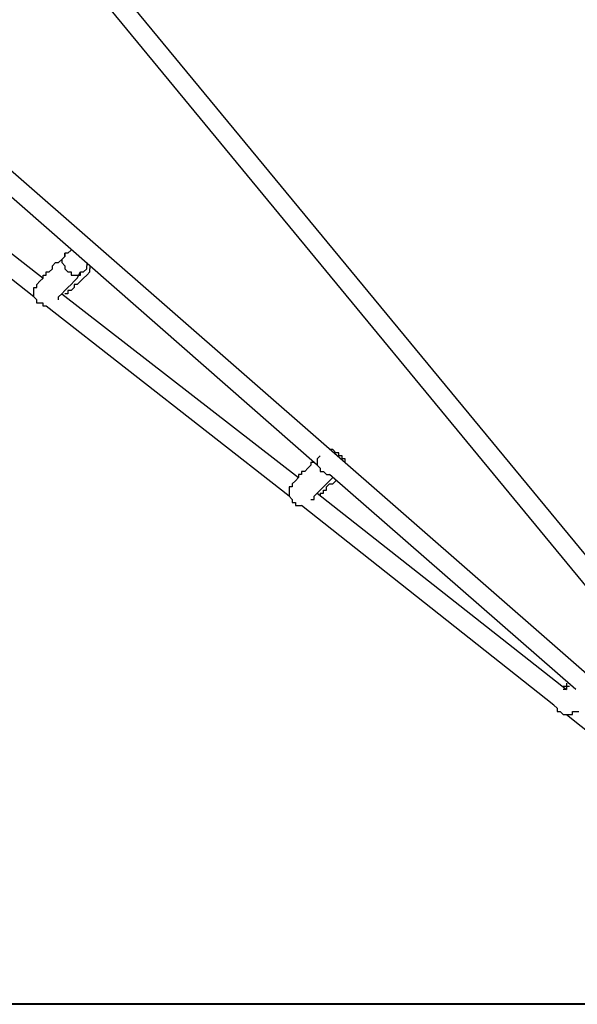
# Model space of a CAD drawing. Units: inches. Extents: x 142 to 261, y 73 to 235.
# Drawn here: x 219 to 224, y 203 to 211 of the extents above; entities that cross this region are included whole.
import ezdxf

# ---------------------------------------------------------------- set-up
doc = ezdxf.new("R2010")
doc.units = ezdxf.units.IN
doc.header["$MEASUREMENT"] = 0
doc.layers.add('Ebene 1', color=7, linetype='Continuous')

# ---------------------------------------------------------------- blocks, each defined once
blk = doc.blocks.new('block 8')
at = {"layer": 'Ebene 1', "color": 179, "lineweight": 40, "true_color": 0x1a171b}
blk.add_lwpolyline([(227.4917, 203.2999), (216.0416, 203.2999)], dxfattribs=at)

msp = doc.modelspace()

# ---------------------------------------------------------------- linework, layer by layer
at = {"layer": 'Ebene 1', "color": 179, "lineweight": 25, "true_color": 0x1a171b}
for points in [[(216.3668, 215.6249), (225.2669, 204.85)], [(218.9169, 212.2999), (225.1418, 204.7499)], [(217.7166, 211.075), (225.2417, 204.5)], [(221.4166, 207.6251), (217.5915, 210.9749)], [(217.2667, 210.65), (219.2166, 209.1249)], [(219.1418, 208.975), (217.1168, 210.5749)], [(219.4419, 209.35), (219.4419, 209.35), (219.4168, 209.325), (219.3916, 209.325), (219.3916, 209.2999), (219.3668, 209.2749), (219.3668, 209.2499), (219.3916, 209.225), (219.3916, 209.2)], [(219.3916, 209.2999), (219.3916, 209.325)], [(219.3916, 209.325), (219.3916, 209.325)], [(219.4419, 209.35), (219.4419, 209.35)], [(219.2917, 209.225), (219.3168, 209.2499)], [(219.3168, 209.2499), (219.3417, 209.2499)], [(219.3417, 209.2499), (219.3668, 209.2749)], [(219.3668, 209.2749), (219.3916, 209.2999)], [(219.567, 209.2499), (219.567, 209.225)], [(219.2166, 209.1249), (219.2166, 209.15)], [(219.2166, 209.15), (219.2417, 209.15)], [(219.2417, 209.15), (219.2417, 209.175)], [(219.2417, 209.175), (219.2665, 209.175)], [(219.2417, 209.15), (219.2417, 209.15)], [(219.2665, 209.175), (219.2917, 209.2)], [(219.2665, 209.175), (219.2665, 209.175)], [(219.2917, 209.2), (219.2917, 209.225)], [(219.3916, 209.2), (219.3916, 209.2), (219.4168, 209.175), (219.4419, 209.175), (219.4419, 209.15), (219.4667, 209.15), (219.4919, 209.15), (219.5167, 209.15), (219.5167, 209.175), (219.5418, 209.175), (219.567, 209.1998), (219.567, 209.2248)], [(219.4919, 209.1249), (219.5167, 209.175)], [(219.5167, 209.175), (219.5418, 209.175)], [(219.5418, 209.175), (219.5418, 209.175)], [(219.567, 209.15), (219.5418, 209.1249)], [(219.567, 209.15), (219.5918, 209.175), (219.5918, 209.1998)], [(219.567, 209.15), (219.567, 209.15)], [(219.567, 209.15), (219.567, 209.15)], [(219.5918, 209.225), (219.5918, 209.2)], [(219.1666, 209.0749), (219.1918, 209.0999)], [(219.1666, 209.0499), (219.1666, 209.0749)], [(219.1666, 209.0749), (219.1666, 209.0749)], [(219.1666, 209.0749), (219.1666, 209.0749)], [(219.1666, 209.0749), (219.1666, 209.0749)], [(219.1666, 209.0749), (219.1666, 209.0749)], [(219.1666, 209.0749), (219.1666, 209.0749)], [(219.1918, 209.0999), (219.2166, 209.1249)], [(219.1918, 209.0999), (219.1918, 209.0999)], [(219.1918, 209.0999), (219.1918, 209.0999)], [(219.1918, 209.0999), (219.1918, 209.0999)], [(219.1918, 209.0999), (219.1918, 209.0999)], [(219.2166, 209.1249), (219.2166, 209.1249)], [(219.2166, 209.1249), (219.2166, 209.1249)], [(219.4168, 209.0499), (219.4419, 209.0749)], [(219.4419, 209.0749), (219.4667, 209.0999)], [(219.4667, 209.0999), (219.4919, 209.1249)], [(219.4919, 209.0749), (219.4667, 209.0749)], [(219.4667, 209.0749), (219.4667, 209.0499)], [(219.5167, 209.0999), (219.4919, 209.0749)], [(219.5418, 209.1249), (219.5167, 209.0999)], [(219.1418, 209.025), (219.1418, 209.0499)], [(219.1418, 209.0499), (219.1418, 209.0499)], [(219.1418, 209.0499), (219.1666, 209.0499)], [(219.1418, 209), (219.1418, 209.025)], [(219.1418, 208.975), (219.1418, 209)], [(219.1418, 209), (219.1418, 209)], [(219.3417, 208.975), (219.3668, 209)], [(219.3668, 209), (219.3916, 209.025)], [(219.3668, 209), (221.2668, 207.525)], [(219.3668, 209), (219.3668, 209)], [(219.3668, 209), (219.3668, 209)], [(219.3916, 209.025), (219.4168, 209.0499)], [(219.3916, 209.025), (219.3916, 209.025)], [(219.4168, 209), (219.3916, 209)], [(219.3916, 209), (219.3916, 209)], [(219.3916, 209), (219.3916, 209)], [(219.4419, 209.025), (219.4168, 209.025)], [(219.4168, 209.025), (219.4168, 209.025)], [(219.4168, 209.025), (219.4168, 209)], [(219.4667, 209.0499), (219.4419, 209.025)], [(219.1666, 208.9499), (219.1418, 208.975)], [(219.1666, 208.9251), (219.1666, 208.9499)], [(219.1918, 208.9251), (219.1666, 208.9251)], [(219.2166, 208.9251), (219.1918, 208.9251)], [(219.2166, 208.8999), (219.2166, 208.9251)], [(219.3417, 208.9499), (219.3417, 208.975)], [(219.3417, 208.975), (219.3417, 208.975)], [(219.3417, 208.975), (219.3417, 208.975)], [(219.3417, 208.975), (219.3417, 208.975)], [(219.3417, 208.9499), (219.3417, 208.9499)], [(219.3417, 208.9499), (219.3417, 208.9499)], [(219.3417, 208.9499), (219.3417, 208.9499)], [(219.3417, 208.9499), (219.3417, 208.9499)], [(219.3417, 208.9499), (219.3417, 208.9499)], [(219.3417, 208.9499), (219.3417, 208.9499)], [(219.3417, 208.9499), (219.3417, 208.9499)], [(219.3417, 208.9499), (219.3417, 208.9499)], [(219.3417, 208.9499), (219.3417, 208.9499)], [(219.2417, 208.8999), (219.2166, 208.8999)], [(221.1917, 207.3749), (219.2417, 208.8999)], [(219.2417, 208.8999), (219.2417, 208.8999)], [(221.5417, 207.7499), (221.5165, 207.7499)], [(221.6168, 207.675), (221.6168, 207.7), (221.5916, 207.7), (221.5916, 207.7248), (221.5668, 207.7248), (221.5417, 207.7499)], [(221.3667, 207.65), (221.3667, 207.6251)], [(221.3667, 207.65), (221.3915, 207.65)], [(221.4418, 207.7), (221.4418, 207.7), (221.4166, 207.675), (221.4166, 207.65), (221.4166, 207.6251), (221.4418, 207.5999)], [(221.5916, 207.7), (221.5916, 207.7)], [(221.5916, 207.7), (221.5916, 207.7)], [(221.6416, 207.65), (221.6416, 207.675), (221.6168, 207.675), (221.6168, 207.6998), (221.5916, 207.6998)], [(221.6168, 207.675), (221.6168, 207.675)], [(221.6416, 207.65), (221.6416, 207.65)], [(221.3167, 207.5749), (221.2916, 207.5749)], [(221.2916, 207.5749), (221.2916, 207.5499)], [(221.3419, 207.5999), (221.3167, 207.5749)], [(221.3667, 207.6251), (221.3419, 207.5999)], [(221.3419, 207.5999), (221.3419, 207.5999)], [(221.4418, 207.5999), (221.4418, 207.5749), (221.4666, 207.5749), (221.4917, 207.5499), (221.5165, 207.5499)], [(221.2416, 207.5), (221.2168, 207.475)], [(221.2668, 207.525), (221.2416, 207.5)], [(221.2416, 207.5), (221.2416, 207.5)], [(221.2416, 207.5), (221.2416, 207.5)], [(221.2416, 207.5), (221.2416, 207.5)], [(221.2916, 207.5499), (221.2668, 207.5499)], [(221.2668, 207.5499), (221.2668, 207.525)], [(221.2668, 207.525), (221.2668, 207.525)], [(221.2668, 207.525), (221.2668, 207.525)], [(221.2916, 207.5499), (221.2916, 207.5499)], [(221.4917, 207.475), (221.5165, 207.5)], [(223.4916, 205.825), (221.5165, 207.5499)], [(221.5165, 207.5), (221.5417, 207.525)], [(221.5417, 207.525), (221.5417, 207.525)], [(221.5417, 207.475), (221.5668, 207.5)], [(221.5668, 207.5), (221.5668, 207.5)], [(221.2168, 207.45), (221.1917, 207.45)], [(221.1917, 207.45), (221.1917, 207.45)], [(221.1917, 207.45), (221.1917, 207.4251)], [(221.1917, 207.4251), (221.1917, 207.4251)], [(221.1917, 207.4251), (221.1917, 207.3999)], [(221.2168, 207.475), (221.2168, 207.475)], [(221.2168, 207.475), (221.2168, 207.475)], [(221.2168, 207.475), (221.2168, 207.475)], [(221.2168, 207.475), (221.2168, 207.475)], [(221.2168, 207.475), (221.2168, 207.475)], [(221.2168, 207.475), (221.2168, 207.45)], [(221.2168, 207.45), (221.2168, 207.45)], [(221.4166, 207.3999), (221.4418, 207.4251)], [(221.4418, 207.4251), (221.4666, 207.45)], [(221.4666, 207.45), (221.4917, 207.475)], [(221.4666, 207.3999), (221.4666, 207.4251)], [(221.4666, 207.4251), (221.4666, 207.4251)], [(221.4666, 207.4251), (221.4917, 207.4251)], [(221.4917, 207.45), (221.5165, 207.475)], [(221.4917, 207.4251), (221.4917, 207.45)], [(221.5165, 207.475), (221.5417, 207.475)], [(221.1917, 207.3999), (221.1917, 207.3749)], [(221.1917, 207.3749), (221.1917, 207.3749)], [(221.1917, 207.3749), (221.2168, 207.35)], [(221.2168, 207.35), (221.2168, 207.325)], [(221.3667, 207.35), (221.3667, 207.35)], [(221.3667, 207.35), (221.3667, 207.35)], [(221.3667, 207.35), (221.3667, 207.35)], [(221.3667, 207.35), (221.3667, 207.35)], [(221.3667, 207.35), (221.3667, 207.35)], [(221.3667, 207.35), (221.3667, 207.35)], [(221.3667, 207.35), (221.3667, 207.35)], [(221.3667, 207.35), (221.3667, 207.35)], [(221.3667, 207.35), (221.3667, 207.35)], [(221.3667, 207.35), (221.3915, 207.35)], [(221.3667, 207.35), (221.3667, 207.35)], [(221.3667, 207.35), (221.3667, 207.35)], [(221.3915, 207.3749), (221.4166, 207.3999)], [(221.3915, 207.35), (221.3915, 207.3749)], [(221.3915, 207.3749), (221.3915, 207.3749)], [(221.3915, 207.35), (221.3915, 207.35)], [(221.4166, 207.3999), (223.4169, 205.825)], [(221.4166, 207.3999), (221.4166, 207.3999)], [(221.4166, 207.3999), (221.4166, 207.3999)], [(221.4418, 207.3999), (221.4418, 207.3999)], [(221.4418, 207.3999), (221.4666, 207.3999)], [(221.4418, 207.3999), (221.4418, 207.3749)], [(221.2168, 207.325), (221.2416, 207.325)], [(221.2416, 207.325), (221.2416, 207.3)], [(221.2416, 207.3), (221.2668, 207.3)], [(221.2668, 207.3), (221.2916, 207.3)], [(223.3166, 205.6999), (221.2916, 207.3)], [(221.2916, 207.3), (221.2916, 207.3)], [(223.4169, 205.85), (223.3917, 205.85)], [(223.3917, 205.85), (223.3917, 205.85)], [(223.3917, 205.85), (223.3917, 205.85)], [(223.4169, 205.8749), (223.4169, 205.85)], [(223.4169, 205.8749), (223.4169, 205.8749)], [(223.4417, 205.85), (223.4169, 205.85)], [(223.4169, 205.85), (223.4169, 205.85)], [(223.4169, 205.85), (223.4169, 205.85)], [(223.4169, 205.85), (223.4169, 205.85)], [(223.4169, 205.85), (223.4169, 205.85)], [(223.4169, 205.85), (223.4169, 205.85)], [(223.4169, 205.85), (223.4169, 205.825)], [(223.4417, 205.85), (223.4417, 205.85)], [(223.4417, 205.85), (223.4417, 205.85)], [(223.4417, 205.85), (223.4417, 205.85)], [(223.4417, 205.85), (223.4417, 205.85)], [(223.4417, 205.85), (223.4417, 205.85)], [(223.4417, 205.85), (223.4417, 205.85)], [(223.4169, 205.825), (223.3917, 205.825)], [(223.3917, 205.825), (223.3917, 205.825)], [(223.3917, 205.825), (223.3917, 205.825)], [(223.3917, 205.825), (223.3917, 205.825)], [(223.3917, 205.825), (223.3917, 205.825)], [(223.3917, 205.825), (223.3917, 205.825)], [(223.3917, 205.825), (223.3917, 205.825)], [(223.3917, 205.825), (223.3917, 205.825)], [(223.3917, 205.825), (223.3917, 205.825)], [(223.3917, 205.825), (223.3917, 205.825)], [(223.3917, 205.825), (223.3917, 205.825)], [(223.3917, 205.825), (223.3917, 205.825)], [(223.3917, 205.825), (223.3917, 205.825)], [(223.3917, 205.825), (223.3917, 205.825)], [(223.3917, 205.825), (223.3917, 205.825)], [(223.3917, 205.825), (223.3917, 205.825)], [(223.3917, 205.825), (223.3917, 205.825)], [(223.3917, 205.825), (223.3917, 205.825)], [(223.3917, 205.825), (223.3917, 205.825)], [(223.3917, 205.825), (223.3917, 205.825)], [(223.3917, 205.825), (223.3917, 205.825)], [(223.3917, 205.825), (223.3917, 205.825)], [(223.3917, 205.825), (223.3917, 205.825)], [(223.3917, 205.825), (223.3917, 205.825)], [(223.4169, 205.825), (223.4169, 205.825)], [(223.3166, 205.6999), (223.3166, 205.6999)], [(223.3166, 205.6999), (223.3418, 205.675)], [(223.3166, 205.6999), (223.3166, 205.6999)], [(223.3418, 205.675), (223.3418, 205.65)], [(223.3418, 205.65), (223.3666, 205.65)], [(223.3666, 205.65), (223.3917, 205.625)], [(223.3917, 205.625), (223.3917, 205.625)], [(223.3917, 205.625), (223.3917, 205.625)], [(223.3917, 205.625), (223.4169, 205.625)], [(223.4169, 205.625), (225.1167, 204.275)], [(223.4169, 205.625), (223.4417, 205.625)], [(223.4417, 205.625), (223.4417, 205.625)], [(223.4417, 205.625), (223.4417, 205.625)], [(223.4417, 205.625), (223.4668, 205.625)], [(223.4668, 205.625), (223.4668, 205.65)], [(223.4668, 205.65), (223.4668, 205.65)], [(223.4668, 205.65), (223.4668, 205.65)], [(223.4668, 205.65), (223.4668, 205.65)], [(223.4668, 205.65), (223.4668, 205.65)], [(223.4668, 205.65), (223.4668, 205.65)], [(223.4668, 205.65), (223.4668, 205.65)], [(223.4668, 205.65), (223.4916, 205.65)], [(223.4668, 205.625), (223.4668, 205.625)], [(223.4668, 205.625), (223.4668, 205.625)], [(223.4916, 205.65), (223.4916, 205.65)], [(223.4916, 205.65), (223.4916, 205.65)], [(223.4916, 205.65), (223.4916, 205.65)], [(223.4916, 205.65), (223.4916, 205.65)], [(223.4916, 205.65), (223.5168, 205.65)]]:
    msp.add_lwpolyline(points, dxfattribs=at)

# ---------------------------------------------------------------- block references
at = {"layer": 'Ebene 1'}
msp.add_blockref('block 8', (0, 0), dxfattribs=at)

doc.saveas('drawing.dxf')
